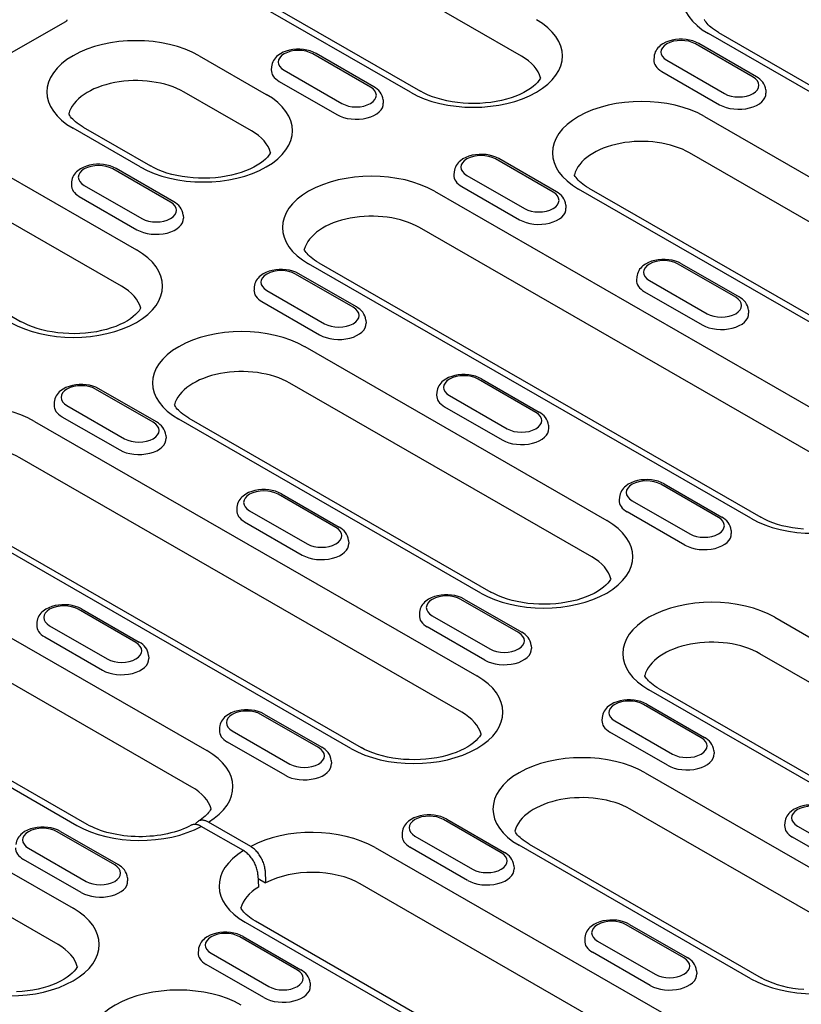
# Model space of a CAD drawing. Units: millimetres. Extents: x -16079 to 2757, y -58362 to -45118.
# Drawn here: x -13435 to -13372, y -57493 to -57413 of the extents above; entities that cross this region are included whole.
import ezdxf

# ---------------------------------------------------------------- set-up
doc = ezdxf.new("R2010")
doc.units = ezdxf.units.MM
doc.layers.add('DUENN-18', color=94, linetype='Continuous')

msp = doc.modelspace()

# ---------------------------------------------------------------- linework, layer by layer
at = {"layer": 'DUENN-18'}
for p, q in [((-13394.237, -57416.417), (-13418.673, -57402.345)), ((-13403.224, -57419.344), (-13427.66, -57405.272)), ((-13426.837, -57405.191), (-13402.4, -57419.263)), ((-13431.127, -57413.639), (-13435.519, -57416.169)), ((-13343.325, -57435.204), (-13379.105, -57414.6)), ((-13378.282, -57414.519), (-13342.502, -57435.123)), ((-13375.495, -57418.118), (-13380.162, -57415.43)), ((-13375.221, -57418.091), (-13379.888, -57415.403)), ((-13420.322, -57416.388), (-13414.878, -57419.523)), ((-13406.453, -57418.924), (-13411.12, -57416.237)), ((-13406.178, -57418.897), (-13410.845, -57416.21)), ((-13383.501, -57416.476), (-13383.517, -57416.724)), ((-13382.474, -57416.762), (-13377.807, -57419.449)), ((-13414.458, -57417.282), (-13414.474, -57417.53)), ((-13413.432, -57417.568), (-13408.765, -57420.256)), ((-13382.874, -57417.666), (-13378.207, -57420.354)), ((-13449.821, -57418.034), (-13425.385, -57432.106)), ((-13413.831, -57418.473), (-13409.164, -57421.16)), ((-13416.087, -57422.468), (-13421.532, -57419.332)), ((-13374.469, -57419.163), (-13374.453, -57419.411)), ((-13405.426, -57419.97), (-13405.41, -57420.218)), ((-13426.594, -57435.05), (-13451.03, -57420.978)), ((-13379.416, -57421.311), (-13354.979, -57435.383)), ((-13425.074, -57425.395), (-13430.519, -57422.26)), ((-13429.695, -57422.179), (-13424.251, -57425.314)), ((-13459.194, -57423.825), (-13434.758, -57437.897)), ((-13356.188, -57438.328), (-13380.625, -57424.256)), ((-13391.674, -57427.435), (-13396.341, -57424.747)), ((-13391.4, -57427.408), (-13396.067, -57424.72)), ((-13422.631, -57428.241), (-13427.298, -57425.553)), ((-13422.357, -57428.214), (-13427.024, -57425.526)), ((-13399.68, -57425.792), (-13399.695, -57426.04)), ((-13430.637, -57426.599), (-13430.653, -57426.847)), ((-13398.653, -57426.078), (-13393.986, -57428.766)), ((-13429.61, -57426.885), (-13424.943, -57429.572)), ((-13401.266, -57427.362), (-13365.486, -57447.966)), ((-13399.053, -57426.983), (-13394.386, -57429.671)), ((-13365.176, -57441.255), (-13389.612, -57427.183)), ((-13388.789, -57427.102), (-13364.352, -57441.174)), ((-13430.01, -57427.789), (-13425.343, -57430.477)), ((-13390.647, -57428.48), (-13390.632, -57428.728)), ((-13421.605, -57429.286), (-13421.589, -57429.534)), ((-13366.695, -57450.91), (-13402.475, -57430.306)), ((-13410.639, -57433.153), (-13374.859, -57453.757)), ((-13375.683, -57453.838), (-13411.462, -57433.233)), ((-13376.896, -57435.945), (-13381.562, -57433.257)), ((-13381.288, -57433.23), (-13376.621, -57435.918)), ((-13407.853, -57436.751), (-13412.52, -57434.064)), ((-13407.578, -57436.724), (-13412.245, -57434.037)), ((-13384.901, -57434.303), (-13384.917, -57434.551)), ((-13383.874, -57434.589), (-13379.208, -57437.276)), ((-13415.858, -57435.109), (-13415.874, -57435.357)), ((-13414.832, -57435.395), (-13410.165, -57438.083)), ((-13384.274, -57435.493), (-13379.607, -57438.181)), ((-13415.231, -57436.3), (-13410.564, -57438.987)), ((-13375.869, -57436.99), (-13375.853, -57437.238)), ((-13406.826, -57437.797), (-13406.81, -57438.045)), ((-13411.773, -57439.944), (-13387.337, -57454.016)), ((-13393.074, -57445.262), (-13397.741, -57442.574)), ((-13397.467, -57442.547), (-13392.8, -57445.235)), ((-13424.031, -57446.068), (-13428.698, -57443.38)), ((-13423.757, -57446.041), (-13428.424, -57443.353)), ((-13388.546, -57456.961), (-13412.982, -57442.889)), ((-13401.08, -57443.619), (-13401.096, -57443.867)), ((-13400.053, -57443.905), (-13395.386, -57446.593)), ((-13432.037, -57444.426), (-13432.053, -57444.674)), ((-13431.01, -57444.712), (-13426.343, -57447.399)), ((-13400.453, -57444.81), (-13395.786, -57447.498)), ((-13431.41, -57445.616), (-13426.743, -57448.304)), ((-13397.533, -57459.888), (-13421.969, -57445.816)), ((-13421.146, -57445.735), (-13396.709, -57459.807)), ((-13433.623, -57445.995), (-13397.844, -57466.599)), ((-13392.048, -57446.307), (-13392.032, -57446.555)), ((-13423.005, -57447.113), (-13422.989, -57447.361)), ((-13399.053, -57469.544), (-13434.832, -57448.94)), ((-13378.296, -57453.772), (-13382.963, -57451.084)), ((-13382.688, -57451.057), (-13378.021, -57453.745)), ((-13408.04, -57472.471), (-13443.819, -57451.867)), ((-13442.996, -57451.786), (-13407.216, -57472.39)), ((-13409.253, -57454.578), (-13413.92, -57451.891)), ((-13413.645, -57451.864), (-13408.978, -57454.551)), ((-13386.301, -57452.13), (-13386.317, -57452.378)), ((-13417.258, -57452.936), (-13417.274, -57453.184)), ((-13385.275, -57452.416), (-13380.608, -57455.103)), ((-13416.232, -57453.222), (-13411.565, -57455.91)), ((-13381.007, -57456.008), (-13385.674, -57453.32)), ((-13416.631, -57454.127), (-13411.964, -57456.814)), ((-13377.269, -57454.817), (-13377.253, -57455.065)), ((-13408.226, -57455.624), (-13408.21, -57455.872)), ((-13444.13, -57458.578), (-13419.694, -57472.65)), ((-13394.474, -57463.089), (-13399.141, -57460.401)), ((-13398.867, -57460.374), (-13394.2, -57463.062)), ((-13420.903, -57475.594), (-13445.339, -57461.522)), ((-13425.431, -57463.895), (-13430.098, -57461.207)), ((-13429.824, -57461.18), (-13425.157, -57463.868)), ((-13402.48, -57461.446), (-13402.496, -57461.695)), ((-13401.453, -57461.732), (-13396.786, -57464.42)), ((-13373.725, -57461.855), (-13349.288, -57475.927)), ((-13433.437, -57462.253), (-13433.453, -57462.501)), ((-13432.41, -57462.539), (-13427.743, -57465.226)), ((-13397.186, -57465.325), (-13401.853, -57462.637)), ((-13432.81, -57463.443), (-13428.143, -57466.131)), ((-13393.448, -57464.134), (-13393.432, -57464.382)), ((-13466.291, -57464.807), (-13430.512, -57485.412)), ((-13454.638, -57464.629), (-13430.201, -57478.701)), ((-13429.378, -57478.62), (-13453.814, -57464.548)), ((-13424.405, -57464.94), (-13424.389, -57465.188)), ((-13350.497, -57478.872), (-13374.934, -57464.8)), ((-13431.721, -57488.356), (-13467.501, -57467.752)), ((-13359.485, -57481.799), (-13383.921, -57467.727)), ((-13383.098, -57467.646), (-13358.661, -57481.718)), ((-13379.696, -57471.599), (-13384.363, -57468.911)), ((-13384.088, -57468.885), (-13379.421, -57471.572)), ((-13410.653, -57472.405), (-13415.32, -57469.718)), ((-13415.045, -57469.691), (-13410.378, -57472.378)), ((-13387.701, -57469.957), (-13387.717, -57470.205)), ((-13386.675, -57470.243), (-13382.008, -57472.93)), ((-13418.658, -57470.763), (-13418.674, -57471.011)), ((-13417.632, -57471.049), (-13412.965, -57473.737)), ((-13382.407, -57473.835), (-13387.074, -57471.147)), ((-13413.364, -57474.641), (-13418.031, -57471.954)), ((-13378.669, -57472.644), (-13378.653, -57472.892)), ((-13409.626, -57473.451), (-13409.61, -57473.699)), ((-13384.232, -57474.438), (-13365.467, -57485.244)), ((-13366.676, -57488.188), (-13385.441, -57477.382)), ((-13416.14, -57480.411), (-13419.559, -57478.442)), ((-13395.874, -57480.916), (-13400.541, -57478.228)), ((-13400.267, -57478.201), (-13395.6, -57480.889)), ((-13372.923, -57478.467), (-13372.939, -57478.715)), ((-13427.143, -57481.901), (-13431.809, -57479.214)), ((-13431.535, -57479.187), (-13426.868, -57481.874)), ((-13416.724, -57480.747), (-13420.143, -57478.778)), ((-13403.88, -57479.274), (-13403.896, -57479.522)), ((-13371.896, -57478.753), (-13367.229, -57481.441)), ((-13402.853, -57479.56), (-13398.186, -57482.247)), ((-13367.629, -57482.345), (-13372.296, -57479.658)), ((-13434.121, -57480.545), (-13429.455, -57483.232)), ((-13406.082, -57480.488), (-13381.645, -57494.56)), ((-13406.082, -57480.488), (-13381.645, -57494.56)), ((-13398.586, -57483.152), (-13403.253, -57480.464)), ((-13375.663, -57491.115), (-13394.428, -57480.309)), ((-13393.605, -57480.228), (-13374.84, -57491.034)), ((-13429.854, -57484.137), (-13434.521, -57481.45)), ((-13414.975, -57482.361), (-13414.931, -57483.356)), ((-13394.848, -57481.961), (-13394.832, -57482.209)), ((-13426.116, -57482.946), (-13426.1, -57483.194)), ((-13415.558, -57482.696), (-13415.514, -57483.692)), ((-13415.545, -57483.002), (-13414.931, -57483.356)), ((-13382.855, -57497.505), (-13407.291, -57483.433)), ((-13416.589, -57486.539), (-13392.153, -57500.611)), ((-13391.33, -57500.53), (-13415.766, -57486.458)), ((-13381.096, -57489.426), (-13385.763, -57486.739)), ((-13385.488, -57486.712), (-13380.821, -57489.399)), ((-13412.364, -57490.411), (-13417.031, -57487.724)), ((-13416.756, -57487.697), (-13412.09, -57490.384)), ((-13389.101, -57487.784), (-13389.117, -57488.032)), ((-13388.075, -57488.07), (-13383.408, -57490.757)), ((-13420.37, -57488.769), (-13420.385, -57489.017)), ((-13383.807, -57491.662), (-13388.474, -57488.975)), ((-13419.343, -57489.055), (-13414.676, -57491.743)), ((-13415.076, -57492.647), (-13419.743, -57489.96)), ((-13380.069, -57490.471), (-13380.053, -57490.719)), ((-13411.337, -57491.457), (-13411.322, -57491.705))]:
    msp.add_line(p, q, dxfattribs=at)
at = {"layer": 'DUENN-18', "flags": 128}
for points in [[(-13431.127, -57413.639), (-13431.067, -57413.601), (-13431.028, -57413.567), (-13431.009, -57413.546), (-13431.004, -57413.538)], [(-13431.005, -57413.54), (-13431.005, -57413.537), (-13431.004, -57413.534), (-13431.003, -57413.531), (-13431.003, -57413.528), (-13431.002, -57413.525), (-13431.002, -57413.522), (-13431.001, -57413.52), (-13431.001, -57413.517), (-13431, -57413.514), (-13431, -57413.511), (-13431, -57413.508), (-13430.999, -57413.505), (-13430.999, -57413.502), (-13430.999, -57413.499), (-13430.999, -57413.496), (-13430.999, -57413.493), (-13430.998, -57413.491), (-13430.998, -57413.488), (-13430.998, -57413.485), (-13430.998, -57413.482), (-13430.998, -57413.479), (-13430.999, -57413.476), (-13430.999, -57413.474), (-13430.999, -57413.471)], [(-13379.888, -57415.403), (-13380.125, -57415.285), (-13380.378, -57415.192), (-13380.644, -57415.123), (-13380.919, -57415.078), (-13381.2, -57415.056), (-13381.483, -57415.058), (-13381.763, -57415.084), (-13382.037, -57415.133), (-13382.301, -57415.206), (-13382.552, -57415.303), (-13382.786, -57415.425), (-13382.999, -57415.574), (-13383.096, -57415.66), (-13383.186, -57415.753), (-13383.269, -57415.855), (-13383.341, -57415.965), (-13383.402, -57416.083), (-13383.45, -57416.208), (-13383.484, -57416.34), (-13383.501, -57416.476)], [(-13410.845, -57416.21), (-13411.082, -57416.092), (-13411.335, -57415.999), (-13411.601, -57415.93), (-13411.876, -57415.884), (-13412.157, -57415.863), (-13412.44, -57415.865), (-13412.72, -57415.89), (-13412.994, -57415.939), (-13413.259, -57416.012), (-13413.509, -57416.109), (-13413.743, -57416.231), (-13413.956, -57416.381), (-13414.053, -57416.466), (-13414.144, -57416.56), (-13414.226, -57416.661), (-13414.298, -57416.771), (-13414.359, -57416.889), (-13414.407, -57417.014), (-13414.441, -57417.146), (-13414.458, -57417.282)], [(-13374.469, -57419.163), (-13374.494, -57418.989), (-13374.546, -57418.822), (-13374.621, -57418.667), (-13374.714, -57418.525), (-13374.824, -57418.397), (-13374.946, -57418.283), (-13375.079, -57418.181), (-13375.221, -57418.091)], [(-13405.426, -57419.97), (-13405.451, -57419.795), (-13405.503, -57419.628), (-13405.578, -57419.473), (-13405.672, -57419.331), (-13405.781, -57419.203), (-13405.903, -57419.089), (-13406.036, -57418.987), (-13406.178, -57418.897)], [(-13396.067, -57424.72), (-13396.303, -57424.602), (-13396.556, -57424.509), (-13396.822, -57424.44), (-13397.098, -57424.395), (-13397.379, -57424.373), (-13397.661, -57424.375), (-13397.942, -57424.4), (-13398.216, -57424.45), (-13398.48, -57424.523), (-13398.731, -57424.62), (-13398.964, -57424.742), (-13399.177, -57424.891), (-13399.275, -57424.976), (-13399.365, -57425.07), (-13399.447, -57425.172), (-13399.519, -57425.281), (-13399.581, -57425.399), (-13399.629, -57425.525), (-13399.662, -57425.657), (-13399.68, -57425.792)], [(-13427.024, -57425.526), (-13427.26, -57425.408), (-13427.513, -57425.315), (-13427.779, -57425.246), (-13428.055, -57425.201), (-13428.336, -57425.179), (-13428.619, -57425.181), (-13428.899, -57425.207), (-13429.173, -57425.256), (-13429.437, -57425.329), (-13429.688, -57425.426), (-13429.922, -57425.548), (-13430.135, -57425.697), (-13430.232, -57425.783), (-13430.322, -57425.876), (-13430.404, -57425.978), (-13430.477, -57426.088), (-13430.538, -57426.205), (-13430.586, -57426.331), (-13430.619, -57426.463), (-13430.637, -57426.599)], [(-13390.647, -57428.48), (-13390.673, -57428.305), (-13390.725, -57428.138), (-13390.799, -57427.983), (-13390.893, -57427.842), (-13391.002, -57427.714), (-13391.124, -57427.6), (-13391.257, -57427.498), (-13391.4, -57427.408)], [(-13421.605, -57429.286), (-13421.63, -57429.111), (-13421.682, -57428.945), (-13421.756, -57428.789), (-13421.85, -57428.648), (-13421.959, -57428.52), (-13422.081, -57428.406), (-13422.214, -57428.304), (-13422.357, -57428.214)], [(-13381.288, -57433.23), (-13381.525, -57433.112), (-13381.778, -57433.019), (-13382.044, -57432.95), (-13382.319, -57432.905), (-13382.6, -57432.883), (-13382.883, -57432.885), (-13383.163, -57432.911), (-13383.437, -57432.96), (-13383.702, -57433.033), (-13383.952, -57433.13), (-13384.186, -57433.252), (-13384.399, -57433.401), (-13384.496, -57433.487), (-13384.587, -57433.58), (-13384.669, -57433.682), (-13384.741, -57433.792), (-13384.802, -57433.91), (-13384.85, -57434.035), (-13384.884, -57434.167), (-13384.901, -57434.303)], [(-13412.245, -57434.037), (-13412.482, -57433.919), (-13412.735, -57433.826), (-13413.001, -57433.757), (-13413.276, -57433.711), (-13413.557, -57433.69), (-13413.84, -57433.692), (-13414.12, -57433.717), (-13414.395, -57433.766), (-13414.659, -57433.839), (-13414.909, -57433.936), (-13415.143, -57434.058), (-13415.356, -57434.208), (-13415.453, -57434.293), (-13415.544, -57434.387), (-13415.626, -57434.488), (-13415.698, -57434.598), (-13415.759, -57434.716), (-13415.807, -57434.841), (-13415.841, -57434.973), (-13415.858, -57435.109)], [(-13375.869, -57436.99), (-13375.894, -57436.816), (-13375.946, -57436.649), (-13376.021, -57436.494), (-13376.114, -57436.352), (-13376.224, -57436.224), (-13376.346, -57436.11), (-13376.479, -57436.008), (-13376.621, -57435.918)], [(-13406.826, -57437.797), (-13406.852, -57437.622), (-13406.903, -57437.455), (-13406.978, -57437.3), (-13407.072, -57437.158), (-13407.181, -57437.031), (-13407.303, -57436.916), (-13407.436, -57436.814), (-13407.578, -57436.724)], [(-13397.467, -57442.547), (-13397.703, -57442.429), (-13397.956, -57442.336), (-13398.222, -57442.267), (-13398.498, -57442.222), (-13398.779, -57442.2), (-13399.061, -57442.202), (-13399.342, -57442.228), (-13399.616, -57442.277), (-13399.88, -57442.35), (-13400.131, -57442.447), (-13400.365, -57442.569), (-13400.578, -57442.718), (-13400.675, -57442.803), (-13400.765, -57442.897), (-13400.847, -57442.999), (-13400.92, -57443.108), (-13400.981, -57443.226), (-13401.029, -57443.352), (-13401.062, -57443.484), (-13401.08, -57443.619)], [(-13428.424, -57443.353), (-13428.66, -57443.235), (-13428.913, -57443.142), (-13429.179, -57443.073), (-13429.455, -57443.028), (-13429.736, -57443.006), (-13430.019, -57443.008), (-13430.299, -57443.034), (-13430.573, -57443.083), (-13430.837, -57443.156), (-13431.088, -57443.253), (-13431.322, -57443.375), (-13431.535, -57443.524), (-13431.632, -57443.61), (-13431.722, -57443.703), (-13431.804, -57443.805), (-13431.877, -57443.915), (-13431.938, -57444.033), (-13431.986, -57444.158), (-13432.019, -57444.29), (-13432.037, -57444.426)], [(-13392.048, -57446.307), (-13392.073, -57446.132), (-13392.125, -57445.965), (-13392.199, -57445.81), (-13392.293, -57445.669), (-13392.402, -57445.541), (-13392.524, -57445.427), (-13392.657, -57445.325), (-13392.8, -57445.235)], [(-13423.005, -57447.113), (-13423.03, -57446.938), (-13423.082, -57446.772), (-13423.157, -57446.616), (-13423.25, -57446.475), (-13423.359, -57446.347), (-13423.481, -57446.233), (-13423.614, -57446.131), (-13423.757, -57446.041)], [(-13382.688, -57451.057), (-13382.925, -57450.939), (-13383.178, -57450.846), (-13383.444, -57450.777), (-13383.719, -57450.732), (-13384, -57450.71), (-13384.283, -57450.712), (-13384.563, -57450.738), (-13384.837, -57450.787), (-13385.102, -57450.86), (-13385.352, -57450.957), (-13385.586, -57451.079), (-13385.799, -57451.228), (-13385.896, -57451.314), (-13385.987, -57451.407), (-13386.069, -57451.509), (-13386.141, -57451.619), (-13386.202, -57451.737), (-13386.25, -57451.862), (-13386.284, -57451.994), (-13386.301, -57452.13)], [(-13413.645, -57451.864), (-13413.882, -57451.746), (-13414.135, -57451.653), (-13414.401, -57451.584), (-13414.676, -57451.538), (-13414.957, -57451.517), (-13415.24, -57451.519), (-13415.52, -57451.544), (-13415.795, -57451.593), (-13416.059, -57451.666), (-13416.309, -57451.763), (-13416.543, -57451.885), (-13416.756, -57452.035), (-13416.853, -57452.12), (-13416.944, -57452.214), (-13417.026, -57452.315), (-13417.098, -57452.425), (-13417.159, -57452.543), (-13417.207, -57452.668), (-13417.241, -57452.8), (-13417.258, -57452.936)], [(-13377.269, -57454.817), (-13377.294, -57454.643), (-13377.346, -57454.476), (-13377.421, -57454.321), (-13377.515, -57454.179), (-13377.624, -57454.051), (-13377.746, -57453.937), (-13377.879, -57453.835), (-13378.021, -57453.745)], [(-13408.226, -57455.624), (-13408.252, -57455.449), (-13408.303, -57455.282), (-13408.378, -57455.127), (-13408.472, -57454.985), (-13408.581, -57454.858), (-13408.703, -57454.743), (-13408.836, -57454.641), (-13408.978, -57454.551)], [(-13398.867, -57460.374), (-13399.103, -57460.256), (-13399.356, -57460.163), (-13399.622, -57460.094), (-13399.898, -57460.049), (-13400.179, -57460.027), (-13400.462, -57460.029), (-13400.742, -57460.055), (-13401.016, -57460.104), (-13401.28, -57460.177), (-13401.531, -57460.274), (-13401.765, -57460.396), (-13401.978, -57460.545), (-13402.075, -57460.631), (-13402.165, -57460.724), (-13402.247, -57460.826), (-13402.32, -57460.935), (-13402.381, -57461.053), (-13402.429, -57461.179), (-13402.462, -57461.311), (-13402.48, -57461.446)], [(-13429.824, -57461.18), (-13430.06, -57461.062), (-13430.314, -57460.969), (-13430.58, -57460.9), (-13430.855, -57460.855), (-13431.136, -57460.833), (-13431.419, -57460.835), (-13431.699, -57460.861), (-13431.973, -57460.91), (-13432.237, -57460.983), (-13432.488, -57461.08), (-13432.722, -57461.202), (-13432.935, -57461.351), (-13433.032, -57461.437), (-13433.122, -57461.53), (-13433.204, -57461.632), (-13433.277, -57461.742), (-13433.338, -57461.86), (-13433.386, -57461.985), (-13433.42, -57462.117), (-13433.437, -57462.253)], [(-13393.448, -57464.134), (-13393.473, -57463.959), (-13393.525, -57463.792), (-13393.599, -57463.637), (-13393.693, -57463.496), (-13393.802, -57463.368), (-13393.924, -57463.254), (-13394.057, -57463.152), (-13394.2, -57463.062)], [(-13424.405, -57464.94), (-13424.43, -57464.766), (-13424.482, -57464.599), (-13424.557, -57464.444), (-13424.65, -57464.302), (-13424.759, -57464.174), (-13424.882, -57464.06), (-13425.014, -57463.958), (-13425.157, -57463.868)], [(-13384.088, -57468.885), (-13384.325, -57468.766), (-13384.578, -57468.673), (-13384.844, -57468.604), (-13385.119, -57468.559), (-13385.4, -57468.537), (-13385.683, -57468.539), (-13385.963, -57468.565), (-13386.238, -57468.614), (-13386.502, -57468.687), (-13386.752, -57468.784), (-13386.986, -57468.906), (-13387.199, -57469.055), (-13387.296, -57469.141), (-13387.387, -57469.234), (-13387.469, -57469.336), (-13387.541, -57469.446), (-13387.602, -57469.564), (-13387.65, -57469.689), (-13387.684, -57469.821), (-13387.701, -57469.957)], [(-13415.045, -57469.691), (-13415.282, -57469.573), (-13415.535, -57469.48), (-13415.801, -57469.411), (-13416.076, -57469.365), (-13416.357, -57469.344), (-13416.64, -57469.346), (-13416.921, -57469.371), (-13417.195, -57469.42), (-13417.459, -57469.493), (-13417.709, -57469.59), (-13417.943, -57469.712), (-13418.156, -57469.862), (-13418.253, -57469.947), (-13418.344, -57470.041), (-13418.426, -57470.142), (-13418.498, -57470.252), (-13418.559, -57470.37), (-13418.607, -57470.496), (-13418.641, -57470.627), (-13418.658, -57470.763)], [(-13378.669, -57472.644), (-13378.695, -57472.47), (-13378.746, -57472.303), (-13378.821, -57472.148), (-13378.915, -57472.006), (-13379.024, -57471.878), (-13379.146, -57471.764), (-13379.279, -57471.662), (-13379.421, -57471.572)], [(-13409.626, -57473.451), (-13409.652, -57473.276), (-13409.703, -57473.109), (-13409.778, -57472.954), (-13409.872, -57472.812), (-13409.981, -57472.685), (-13410.103, -57472.57), (-13410.236, -57472.468), (-13410.378, -57472.378)], [(-13369.31, -57477.395), (-13369.546, -57477.277), (-13369.799, -57477.184), (-13370.065, -57477.115), (-13370.341, -57477.07), (-13370.622, -57477.048), (-13370.904, -57477.05), (-13371.185, -57477.075), (-13371.459, -57477.124), (-13371.723, -57477.197), (-13371.974, -57477.294), (-13372.208, -57477.417), (-13372.421, -57477.566), (-13372.518, -57477.651), (-13372.608, -57477.745), (-13372.69, -57477.847), (-13372.763, -57477.956), (-13372.824, -57478.074), (-13372.872, -57478.2), (-13372.905, -57478.331), (-13372.923, -57478.467)], [(-13419.559, -57478.442), (-13419.615, -57478.411), (-13419.671, -57478.384), (-13419.726, -57478.36), (-13419.78, -57478.339), (-13419.835, -57478.322), (-13419.889, -57478.307), (-13419.942, -57478.296), (-13419.994, -57478.289), (-13420.045, -57478.285), (-13420.095, -57478.284), (-13420.144, -57478.287), (-13420.191, -57478.293), (-13420.237, -57478.302), (-13420.282, -57478.315), (-13420.325, -57478.332), (-13420.366, -57478.351), (-13420.405, -57478.374), (-13420.442, -57478.4), (-13420.478, -57478.429), (-13420.511, -57478.462), (-13420.542, -57478.497), (-13420.571, -57478.536), (-13420.598, -57478.577), (-13420.622, -57478.621)], [(-13400.267, -57478.201), (-13400.503, -57478.083), (-13400.756, -57477.99), (-13401.022, -57477.921), (-13401.298, -57477.876), (-13401.579, -57477.854), (-13401.862, -57477.856), (-13402.142, -57477.882), (-13402.416, -57477.931), (-13402.68, -57478.004), (-13402.931, -57478.101), (-13403.165, -57478.223), (-13403.378, -57478.372), (-13403.475, -57478.458), (-13403.565, -57478.551), (-13403.647, -57478.653), (-13403.72, -57478.763), (-13403.781, -57478.88), (-13403.829, -57479.006), (-13403.862, -57479.138), (-13403.88, -57479.274)], [(-13431.535, -57479.187), (-13431.772, -57479.069), (-13432.025, -57478.975), (-13432.291, -57478.906), (-13432.566, -57478.861), (-13432.847, -57478.84), (-13433.13, -57478.841), (-13433.41, -57478.867), (-13433.684, -57478.916), (-13433.949, -57478.989), (-13434.199, -57479.086), (-13434.433, -57479.208), (-13434.646, -57479.357), (-13434.743, -57479.443), (-13434.834, -57479.536), (-13434.916, -57479.638), (-13434.988, -57479.748), (-13435.049, -57479.866), (-13435.097, -57479.991), (-13435.131, -57480.123), (-13435.148, -57480.259)], [(-13420.954, -57478.69), (-13421.154, -57478.793), (-13421.367, -57478.892), (-13421.592, -57478.987), (-13421.827, -57479.077), (-13422.073, -57479.161), (-13422.327, -57479.239), (-13422.591, -57479.311), (-13422.862, -57479.376), (-13423.14, -57479.433), (-13423.424, -57479.483), (-13423.712, -57479.525), (-13424.006, -57479.56), (-13424.302, -57479.586), (-13424.601, -57479.604), (-13424.901, -57479.614), (-13425.202, -57479.615), (-13425.503, -57479.608), (-13425.803, -57479.593), (-13426.1, -57479.57), (-13426.394, -57479.538), (-13426.685, -57479.498), (-13426.97, -57479.451), (-13427.25, -57479.396), (-13427.524, -57479.334), (-13427.79, -57479.264), (-13428.048, -57479.188), (-13428.296, -57479.106), (-13428.535, -57479.018), (-13428.764, -57478.925), (-13428.981, -57478.827), (-13429.186, -57478.725), (-13429.378, -57478.62)], [(-13420.143, -57478.778), (-13420.18, -57478.757), (-13420.218, -57478.738), (-13420.255, -57478.72), (-13420.292, -57478.703), (-13420.329, -57478.688), (-13420.365, -57478.675), (-13420.402, -57478.662), (-13420.438, -57478.652), (-13420.474, -57478.643), (-13420.51, -57478.635), (-13420.545, -57478.629), (-13420.58, -57478.624), (-13420.615, -57478.621), (-13420.648, -57478.62), (-13420.682, -57478.62), (-13420.714, -57478.622), (-13420.747, -57478.625), (-13420.778, -57478.629), (-13420.809, -57478.636), (-13420.84, -57478.643), (-13420.869, -57478.653), (-13420.898, -57478.664), (-13420.926, -57478.676), (-13420.954, -57478.69)], [(-13415.558, -57482.696), (-13415.564, -57482.607), (-13415.575, -57482.517), (-13415.59, -57482.425), (-13415.61, -57482.332), (-13415.635, -57482.237), (-13415.664, -57482.141), (-13415.697, -57482.046), (-13415.734, -57481.951), (-13415.774, -57481.857), (-13415.819, -57481.764), (-13415.868, -57481.671), (-13415.92, -57481.58), (-13415.975, -57481.492), (-13416.033, -57481.406), (-13416.093, -57481.323), (-13416.157, -57481.243), (-13416.223, -57481.166), (-13416.29, -57481.093), (-13416.36, -57481.024), (-13416.43, -57480.959), (-13416.502, -57480.899), (-13416.576, -57480.843), (-13416.649, -57480.792), (-13416.724, -57480.747)], [(-13414.975, -57482.361), (-13414.981, -57482.272), (-13414.992, -57482.181), (-13415.007, -57482.089), (-13415.027, -57481.996), (-13415.051, -57481.901), (-13415.08, -57481.806), (-13415.113, -57481.71), (-13415.15, -57481.616), (-13415.191, -57481.521), (-13415.236, -57481.428), (-13415.285, -57481.335), (-13415.337, -57481.244), (-13415.392, -57481.156), (-13415.449, -57481.071), (-13415.51, -57480.987), (-13415.574, -57480.907), (-13415.64, -57480.83), (-13415.707, -57480.757), (-13415.776, -57480.688), (-13415.847, -57480.623), (-13415.919, -57480.563), (-13415.992, -57480.507), (-13416.066, -57480.456), (-13416.14, -57480.411)], [(-13394.848, -57481.961), (-13394.873, -57481.786), (-13394.925, -57481.619), (-13395, -57481.464), (-13395.093, -57481.323), (-13395.202, -57481.195), (-13395.324, -57481.081), (-13395.457, -57480.979), (-13395.6, -57480.889)], [(-13426.116, -57482.946), (-13426.141, -57482.772), (-13426.193, -57482.605), (-13426.268, -57482.45), (-13426.361, -57482.308), (-13426.471, -57482.18), (-13426.593, -57482.066), (-13426.726, -57481.964), (-13426.868, -57481.874)], [(-13385.488, -57486.712), (-13385.725, -57486.593), (-13385.978, -57486.5), (-13386.244, -57486.431), (-13386.519, -57486.386), (-13386.8, -57486.364), (-13387.083, -57486.366), (-13387.363, -57486.392), (-13387.638, -57486.441), (-13387.902, -57486.514), (-13388.152, -57486.611), (-13388.386, -57486.733), (-13388.599, -57486.882), (-13388.696, -57486.968), (-13388.787, -57487.061), (-13388.869, -57487.163), (-13388.941, -57487.273), (-13389.002, -57487.391), (-13389.05, -57487.516), (-13389.084, -57487.648), (-13389.101, -57487.784)], [(-13416.756, -57487.697), (-13416.993, -57487.579), (-13417.246, -57487.486), (-13417.512, -57487.417), (-13417.788, -57487.372), (-13418.069, -57487.35), (-13418.351, -57487.352), (-13418.632, -57487.377), (-13418.906, -57487.427), (-13419.17, -57487.499), (-13419.421, -57487.597), (-13419.654, -57487.719), (-13419.867, -57487.868), (-13419.965, -57487.953), (-13420.055, -57488.047), (-13420.137, -57488.149), (-13420.209, -57488.258), (-13420.27, -57488.376), (-13420.319, -57488.502), (-13420.352, -57488.634), (-13420.37, -57488.769)], [(-13380.069, -57490.471), (-13380.095, -57490.297), (-13380.146, -57490.13), (-13380.221, -57489.975), (-13380.315, -57489.833), (-13380.424, -57489.705), (-13380.546, -57489.591), (-13380.679, -57489.489), (-13380.821, -57489.399)], [(-13411.337, -57491.457), (-13411.363, -57491.282), (-13411.415, -57491.115), (-13411.489, -57490.96), (-13411.583, -57490.819), (-13411.692, -57490.691), (-13411.814, -57490.576), (-13411.947, -57490.475), (-13412.09, -57490.384)]]:
    msp.add_lwpolyline(points, dxfattribs=at)
at = {"layer": 'DUENN-18'}
for points in [[(-13378.282, -57414.519), (-13378.456, -57414.414), (-13378.617, -57414.307), (-13378.765, -57414.199), (-13378.9, -57414.091), (-13379.02, -57413.984), (-13379.127, -57413.879), (-13379.22, -57413.776), (-13379.3, -57413.677), (-13379.368, -57413.582), (-13379.423, -57413.492), (-13379.447, -57413.447)], [(-13392.685, -57418.192), (-13392.721, -57418.26), (-13392.815, -57418.4), (-13392.939, -57418.551), (-13393.095, -57418.712), (-13393.285, -57418.878), (-13393.507, -57419.045), (-13393.761, -57419.21), (-13394.046, -57419.37), (-13394.36, -57419.522), (-13394.7, -57419.665), (-13395.064, -57419.795), (-13395.45, -57419.911), (-13395.854, -57420.013), (-13396.274, -57420.098), (-13396.707, -57420.165), (-13397.149, -57420.215), (-13397.599, -57420.246), (-13398.052, -57420.259), (-13398.505, -57420.253), (-13398.956, -57420.227), (-13399.401, -57420.184), (-13399.837, -57420.122), (-13400.262, -57420.042), (-13400.671, -57419.946), (-13401.063, -57419.834), (-13401.435, -57419.709), (-13401.783, -57419.57), (-13402.106, -57419.421), (-13402.4, -57419.263)], [(-13429.695, -57422.179), (-13429.87, -57422.073), (-13430.031, -57421.967), (-13430.179, -57421.859), (-13430.313, -57421.751), (-13430.434, -57421.644), (-13430.541, -57421.538), (-13430.634, -57421.435), (-13430.714, -57421.336), (-13430.782, -57421.241), (-13430.837, -57421.151), (-13430.861, -57421.106)], [(-13414.535, -57424.243), (-13414.571, -57424.311), (-13414.665, -57424.45), (-13414.789, -57424.601), (-13414.945, -57424.762), (-13415.135, -57424.929), (-13415.357, -57425.096), (-13415.611, -57425.261), (-13415.896, -57425.421), (-13416.21, -57425.573), (-13416.55, -57425.715), (-13416.914, -57425.846), (-13417.3, -57425.962), (-13417.704, -57426.063), (-13418.124, -57426.148), (-13418.557, -57426.216), (-13419, -57426.266), (-13419.449, -57426.297), (-13419.902, -57426.31), (-13420.355, -57426.303), (-13420.806, -57426.278), (-13421.251, -57426.234), (-13421.687, -57426.172), (-13422.112, -57426.093), (-13422.522, -57425.997), (-13422.914, -57425.885), (-13423.285, -57425.759), (-13423.633, -57425.621), (-13423.956, -57425.472), (-13424.251, -57425.314)], [(-13388.789, -57427.102), (-13388.963, -57426.997), (-13389.124, -57426.89), (-13389.272, -57426.782), (-13389.407, -57426.674), (-13389.527, -57426.567), (-13389.634, -57426.461), (-13389.727, -57426.359), (-13389.807, -57426.259), (-13389.875, -57426.164), (-13389.93, -57426.075), (-13389.954, -57426.029)], [(-13410.639, -57433.153), (-13410.813, -57433.047), (-13410.974, -57432.94), (-13411.122, -57432.833), (-13411.257, -57432.725), (-13411.377, -57432.617), (-13411.484, -57432.512), (-13411.578, -57432.409), (-13411.658, -57432.31), (-13411.725, -57432.215), (-13411.78, -57432.125), (-13411.804, -57432.08)], [(-13425.042, -57436.826), (-13425.078, -57436.893), (-13425.172, -57437.033), (-13425.296, -57437.184), (-13425.452, -57437.345), (-13425.642, -57437.511), (-13425.864, -57437.679), (-13426.118, -57437.844), (-13426.403, -57438.004), (-13426.717, -57438.156), (-13427.057, -57438.298), (-13427.421, -57438.428), (-13427.807, -57438.545), (-13428.211, -57438.646), (-13428.631, -57438.731), (-13429.064, -57438.799), (-13429.507, -57438.848), (-13429.956, -57438.88), (-13430.409, -57438.892), (-13430.862, -57438.886), (-13431.313, -57438.861), (-13431.758, -57438.817), (-13432.194, -57438.755), (-13432.619, -57438.676), (-13433.029, -57438.579), (-13433.421, -57438.468), (-13433.792, -57438.342), (-13434.14, -57438.204), (-13434.463, -57438.054), (-13434.758, -57437.897)], [(-13421.146, -57445.735), (-13421.32, -57445.63), (-13421.481, -57445.523), (-13421.629, -57445.415), (-13421.764, -57445.307), (-13421.884, -57445.2), (-13421.991, -57445.095), (-13422.085, -57444.992), (-13422.165, -57444.893), (-13422.232, -57444.798), (-13422.287, -57444.708), (-13422.311, -57444.663)], [(-13371.414, -57454.721), (-13371.86, -57454.677), (-13372.296, -57454.615), (-13372.72, -57454.536), (-13373.13, -57454.439), (-13373.522, -57454.328), (-13373.894, -57454.202), (-13374.242, -57454.064), (-13374.565, -57453.914), (-13374.859, -57453.757)], [(-13386.994, -57458.736), (-13387.03, -57458.804), (-13387.124, -57458.943), (-13387.248, -57459.094), (-13387.404, -57459.256), (-13387.594, -57459.422), (-13387.816, -57459.589), (-13388.07, -57459.754), (-13388.355, -57459.914), (-13388.669, -57460.066), (-13389.009, -57460.208), (-13389.373, -57460.339), (-13389.759, -57460.455), (-13390.163, -57460.556), (-13390.583, -57460.641), (-13391.016, -57460.709), (-13391.458, -57460.759), (-13391.908, -57460.79), (-13392.361, -57460.803), (-13392.814, -57460.797), (-13393.265, -57460.771), (-13393.71, -57460.727), (-13394.146, -57460.665), (-13394.571, -57460.586), (-13394.98, -57460.49), (-13395.372, -57460.378), (-13395.744, -57460.252), (-13396.092, -57460.114), (-13396.415, -57459.965), (-13396.709, -57459.807)], [(-13383.098, -57467.646), (-13383.272, -57467.541), (-13383.433, -57467.434), (-13383.581, -57467.326), (-13383.716, -57467.218), (-13383.836, -57467.111), (-13383.943, -57467.005), (-13384.036, -57466.902), (-13384.116, -57466.803), (-13384.184, -57466.708), (-13384.239, -57466.618), (-13384.263, -57466.573)], [(-13397.501, -57471.319), (-13397.537, -57471.386), (-13397.631, -57471.526), (-13397.755, -57471.677), (-13397.911, -57471.838), (-13398.101, -57472.004), (-13398.323, -57472.172), (-13398.577, -57472.337), (-13398.862, -57472.497), (-13399.176, -57472.649), (-13399.516, -57472.791), (-13399.88, -57472.921), (-13400.266, -57473.038), (-13400.67, -57473.139), (-13401.09, -57473.224), (-13401.523, -57473.292), (-13401.965, -57473.342), (-13402.415, -57473.373), (-13402.868, -57473.386), (-13403.321, -57473.379), (-13403.772, -57473.354), (-13404.217, -57473.31), (-13404.653, -57473.248), (-13405.078, -57473.169), (-13405.487, -57473.073), (-13405.879, -57472.961), (-13406.251, -57472.835), (-13406.599, -57472.697), (-13406.922, -57472.548), (-13407.216, -57472.39)], [(-13419.352, -57477.367), (-13419.363, -57477.391), (-13419.413, -57477.476), (-13419.474, -57477.565), (-13419.546, -57477.659), (-13419.63, -57477.756), (-13419.727, -57477.856), (-13419.836, -57477.958), (-13419.957, -57478.061), (-13420.091, -57478.164), (-13420.238, -57478.267), (-13420.397, -57478.369)], [(-13393.605, -57480.228), (-13393.779, -57480.123), (-13393.94, -57480.016), (-13394.088, -57479.908), (-13394.223, -57479.801), (-13394.343, -57479.693), (-13394.45, -57479.588), (-13394.543, -57479.485), (-13394.623, -57479.386), (-13394.691, -57479.291), (-13394.746, -57479.201), (-13394.77, -57479.156)], [(-13415.766, -57486.458), (-13415.94, -57486.353), (-13416.102, -57486.246), (-13416.25, -57486.138), (-13416.384, -57486.03), (-13416.505, -57485.923), (-13416.611, -57485.818), (-13416.705, -57485.715), (-13416.785, -57485.616), (-13416.852, -57485.521), (-13416.908, -57485.431), (-13416.931, -57485.386)], [(-13430.169, -57490.131), (-13430.205, -57490.199), (-13430.299, -57490.339), (-13430.423, -57490.49), (-13430.579, -57490.651), (-13430.769, -57490.817), (-13430.991, -57490.984), (-13431.245, -57491.149), (-13431.53, -57491.309), (-13431.844, -57491.461), (-13432.184, -57491.604), (-13432.548, -57491.734), (-13432.934, -57491.85), (-13433.338, -57491.951), (-13433.758, -57492.037), (-13434.191, -57492.104), (-13434.634, -57492.154), (-13435.083, -57492.185)], [(-13371.395, -57491.998), (-13371.84, -57491.955), (-13372.276, -57491.893), (-13372.701, -57491.813), (-13373.111, -57491.717), (-13373.503, -57491.605), (-13373.874, -57491.48), (-13374.223, -57491.341), (-13374.545, -57491.192), (-13374.84, -57491.034)]]:
    msp.add_lwpolyline(points, dxfattribs=at)
for centre, major_axis, start_param, end_param in [((-13374.007, -57411.664), (-7.21, 0), 3.926991, 7.068583), ((-13398.126, -57416.409), (7.21, 0), 3.926991, 7.068583), ((-13425.421, -57419.324), (-7.21, 0), 3.926991, 7.068583), ((-13381.318, -57416.096), (-1.635, 0), 3.926991, 7.068583), ((-13412.276, -57416.902), (-1.635, 0), 3.926991, 7.068583), ((-13398.126, -57418.657), (5.5, 0), 0.147174, 0.785398), ((-13381.318, -57416.771), (-2.2, 0), 6.246262, 7.068583), ((-13412.276, -57417.577), (-2.2, 0), 6.246262, 7.068583), ((-13425.421, -57421.572), (-5.5, 0), 3.926991, 6.135931), ((-13376.651, -57418.784), (1.635, 0), 3.926991, 7.068583), ((-13419.976, -57422.459), (7.21, 0), 3.926991, 7.068583), ((-13407.609, -57419.59), (1.635, 0), 3.926991, 7.068583), ((-13376.651, -57419.458), (2.2, 0), 3.926991, 6.320109), ((-13407.609, -57420.264), (2.2, 0), 3.926991, 6.320109), ((-13384.514, -57424.247), (-7.21, 0), 3.926991, 7.068583), ((-13419.976, -57424.707), (5.5, 0), 0.147174, 0.785398), ((-13384.514, -57426.495), (-5.5, 0), 3.926991, 6.135931), ((-13397.497, -57425.413), (-1.635, 0), 3.926991, 7.068583), ((-13428.454, -57426.219), (-1.635, 0), 3.926991, 7.068583), ((-13406.364, -57430.298), (-7.21, 0), 3.926991, 7.068583), ((-13397.497, -57426.087), (-2.2, 0), 6.246262, 7.068583), ((-13428.454, -57426.893), (-2.2, 0), 6.246262, 7.068583), ((-13392.83, -57428.1), (1.635, 0), 3.926991, 7.068583), ((-13423.787, -57428.906), (1.635, 0), 3.926991, 7.068583), ((-13406.364, -57432.546), (-5.5, 0), 3.926991, 6.135931), ((-13392.83, -57428.775), (2.2, 0), 3.926991, 6.320109), ((-13423.787, -57429.581), (2.2, 0), 3.926991, 6.320109), ((-13430.483, -57435.042), (7.21, 0), 3.926991, 7.068583), ((-13382.718, -57433.923), (-1.635, 0), 3.926991, 7.068583), ((-13413.676, -57434.729), (-1.635, 0), 3.926991, 7.068583), ((-13382.718, -57434.598), (-2.2, 0), 6.246262, 7.068583), ((-13430.483, -57437.29), (5.5, 0), 0.147174, 0.785398), ((-13413.676, -57435.404), (-2.2, 0), 6.246262, 7.068583), ((-13378.052, -57436.611), (1.635, 0), 3.926991, 7.068583), ((-13409.009, -57437.417), (1.635, 0), 3.926991, 7.068583), ((-13378.052, -57437.285), (2.2, 0), 3.926991, 6.320109), ((-13416.871, -57442.88), (-7.21, 0), 3.926991, 7.068583), ((-13409.009, -57438.091), (2.2, 0), 3.926991, 6.320109), ((-13416.871, -57445.129), (-5.5, 0), 3.926991, 6.135931), ((-13398.897, -57443.24), (-1.635, 0), 3.926991, 7.068583), ((-13429.854, -57444.046), (-1.635, 0), 3.926991, 7.068583), ((-13398.897, -57443.914), (-2.2, 0), 6.246262, 7.068583), ((-13438.721, -57448.931), (-7.21, 0), 3.926991, 7.068583), ((-13429.854, -57444.72), (-2.2, 0), 6.246262, 7.068583), ((-13394.23, -57445.927), (1.635, 0), 3.926991, 7.068583), ((-13425.187, -57446.734), (1.635, 0), 3.926991, 7.068583), ((-13394.23, -57446.602), (2.2, 0), 3.926991, 6.320109), ((-13425.187, -57447.408), (2.2, 0), 3.926991, 6.320109), ((-13438.721, -57451.179), (-5.5, 0), 3.926991, 6.135931), ((-13370.584, -57450.902), (7.21, 0), 3.926991, 7.068583), ((-13384.119, -57451.75), (-1.635, 0), 3.926991, 7.068583), ((-13415.076, -57452.556), (-1.635, 0), 3.926991, 7.068583), ((-13384.119, -57452.425), (-2.2, 0), 6.246262, 7.068583), ((-13415.076, -57453.231), (-2.2, 0), 6.246262, 7.068583), ((-13379.452, -57454.438), (1.635, 0), 3.926991, 7.068583), ((-13410.409, -57455.244), (1.635, 0), 3.926991, 7.068583), ((-13392.435, -57456.952), (7.21, 0), 3.926991, 7.068583), ((-13379.452, -57455.112), (2.2, 0), 3.926991, 6.320109), ((-13410.409, -57455.918), (2.2, 0), 3.926991, 6.320109), ((-13392.435, -57459.201), (5.5, 0), 0.147174, 0.785398), ((-13400.297, -57461.067), (-1.635, 0), 3.926991, 7.068583), ((-13378.823, -57464.791), (-7.21, 0), 3.926991, 7.068583), ((-13431.254, -57461.873), (-1.635, 0), 3.926991, 7.068583), ((-13400.297, -57461.741), (-2.2, 0), 6.246262, 7.068583), ((-13431.254, -57462.548), (-2.2, 0), 6.246262, 7.068583), ((-13395.63, -57463.754), (1.635, 0), 3.926991, 7.068583), ((-13426.587, -57464.561), (1.635, 0), 3.926991, 7.068583), ((-13378.823, -57467.039), (-5.5, 0), 3.926991, 6.135931), ((-13395.63, -57464.429), (2.2, 0), 3.926991, 6.320109), ((-13426.587, -57465.235), (2.2, 0), 3.926991, 6.320109), ((-13402.942, -57469.535), (7.21, 0), 3.926991, 7.068583), ((-13385.519, -57469.577), (-1.635, 0), 3.926991, 7.068583), ((-13416.476, -57470.383), (-1.635, 0), 3.926991, 7.068583), ((-13402.942, -57471.783), (5.5, 0), 0.147174, 0.785398), ((-13385.519, -57470.252), (-2.2, 0), 6.246262, 7.068583), ((-13416.476, -57471.058), (-2.2, 0), 6.246262, 7.068583), ((-13380.852, -57472.265), (1.635, 0), 3.926991, 7.068583), ((-13424.792, -57475.586), (7.21, 0), 5.52449, 7.068583), ((-13411.809, -57473.071), (1.635, 0), 3.926991, 7.068583), ((-13389.33, -57477.374), (-7.21, 0), 3.926991, 7.068583), ((-13380.852, -57472.939), (2.2, 0), 3.926991, 6.320109), ((-13411.809, -57473.745), (2.2, 0), 3.926991, 6.320109), ((-13424.792, -57477.834), (5.5, 0), 0.147254, 0.785398), ((-13389.33, -57479.622), (-5.5, 0), 3.926991, 6.135931), ((-13370.74, -57478.088), (-1.635, 0), 3.926991, 7.068583), ((-13401.697, -57478.894), (-1.635, 0), 3.926991, 7.068583), ((-13432.965, -57479.879), (-1.635, 0), 3.926991, 7.068583), ((-13425.103, -57475.765), (7.21, 0), 3.926991, 5.471085), ((-13411.18, -57483.424), (7.21, 0), 0.785398, 2.329492), ((-13370.74, -57478.762), (-2.2, 0), 6.246262, 7.068583), ((-13401.697, -57479.568), (-2.2, 0), 6.246262, 7.068583), ((-13432.965, -57480.554), (-2.2, 0), 6.246262, 7.068583), ((-13411.491, -57483.603), (-7.21, 0), 5.52449, 7.068583), ((-13397.03, -57481.581), (1.635, 0), 3.926991, 7.068583), ((-13428.299, -57482.567), (1.635, 0), 3.926991, 7.068583), ((-13411.18, -57485.672), (-5.5, 0), 3.926991, 5.46278), ((-13397.03, -57482.256), (2.2, 0), 3.926991, 6.320109), ((-13428.299, -57483.241), (2.2, 0), 3.926991, 6.320109), ((-13411.491, -57485.852), (-5.5, 0), 5.532794, 6.135931), ((-13435.61, -57488.347), (7.21, 0), 3.926991, 7.068583), ((-13370.565, -57488.179), (7.21, 0), 3.926991, 7.068583), ((-13386.919, -57487.404), (-1.635, 0), 3.926991, 7.068583), ((-13418.187, -57488.39), (-1.635, 0), 3.926991, 7.068583), ((-13386.919, -57488.079), (-2.2, 0), 6.246262, 7.068583), ((-13435.61, -57490.596), (5.5, 0), 0.147174, 0.785398), ((-13418.187, -57489.064), (-2.2, 0), 6.246262, 7.068583), ((-13382.252, -57490.092), (1.635, 0), 3.926991, 7.068583), ((-13413.52, -57491.077), (1.635, 0), 3.926991, 7.068583), ((-13382.252, -57490.766), (2.2, 0), 3.926991, 6.320109), ((-13421.998, -57496.186), (-7.21, 0), 3.926991, 7.068583), ((-13413.52, -57491.752), (2.2, 0), 3.926991, 6.320109)]:
    msp.add_ellipse(centre, major_axis=major_axis, ratio=0.575862, start_param=start_param, end_param=end_param, dxfattribs=at)

doc.saveas('drawing.dxf')
